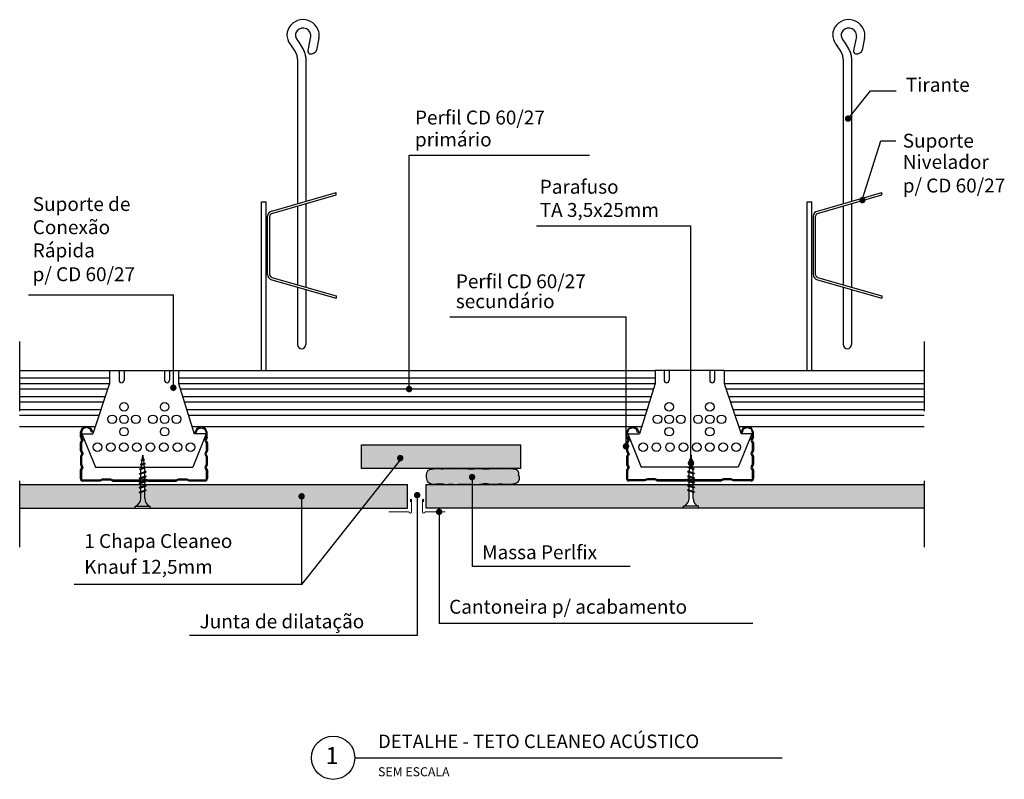
# Model space of a CAD drawing. Units: millimetres. Extents: x 735.03 to 736.45, y 598.35 to 599.44.
import ezdxf

# ---------------------------------------------------------------- set-up
doc = ezdxf.new("R2010")
doc.units = ezdxf.units.MM
doc.linetypes.add('STRICHPUNKT', pattern=[1, 0.5, -0.25, 0, -0.25])
for name, color, linetype in [('Hachura', 151, 'Continuous'), ('KNF- 01', 1, 'Continuous'), ('KNF- Chapa', 4, 'Continuous'), ('KNF- Texto', 7, 'Continuous')]:
    doc.layers.add(name, color=color, linetype=linetype)
doc.styles.add('SIMPLEX', font='ROMAND', dxfattribs={"height": 7})

msp = doc.modelspace()

# ---------------------------------------------------------------- hatches: boundary and pattern name
for points in [[(735.1199, 598.8503), (735.1217, 598.8553), (735.1272, 598.8571), (735.1325, 598.8553), (735.1341, 598.8505), (735.1363, 598.8505), (735.1334, 598.8562), (735.1272, 598.8588), (735.121, 598.8562), (735.1183, 598.8505), (735.1183, 598.8437), (735.1201, 598.8391), (735.1182, 598.8349), (735.1182, 598.824), (735.1203, 598.8196), (735.1183, 598.8155), (735.1183, 598.8043), (735.1201, 598.7999), (735.1182, 598.7956), (735.1182, 598.7844, 0.450555), (735.1217, 598.7803), (735.147, 598.7804), (735.1502, 598.7819), (735.1615, 598.7819), (735.1649, 598.7801), (735.2058, 598.7801), (735.2111, 598.7817), (735.2154, 598.7801), (735.2561, 598.7801), (735.2595, 598.7819), (735.2707, 598.7819), (735.2747, 598.7803), (735.2973, 598.7803, 0.386758), (735.3009, 598.7838), (735.3009, 598.7954), (735.2989, 598.7996), (735.3007, 598.8041), (735.3007, 598.8152), (735.2987, 598.8193), (735.3009, 598.8238), (735.3009, 598.8346), (735.2989, 598.8389), (735.3007, 598.8435), (735.3007, 598.8502), (735.298, 598.8559), (735.2918, 598.8586), (735.2856, 598.8559), (735.2828, 598.8502), (735.2849, 598.8502), (735.2865, 598.855), (735.2918, 598.8568), (735.2973, 598.855), (735.2991, 598.8501), (735.2989, 598.8435), (735.2971, 598.8389), (735.2991, 598.8346), (735.2991, 598.8238), (735.297, 598.8193), (735.2989, 598.8152), (735.2989, 598.8041), (735.2971, 598.7996), (735.2991, 598.7954), (735.2991, 598.782), (735.2747, 598.782), (735.2707, 598.7836), (735.2595, 598.7836), (735.2561, 598.7819), (735.2154, 598.7819), (735.2111, 598.7835), (735.2058, 598.7819), (735.1649, 598.7819), (735.1615, 598.7836), (735.1502, 598.7836), (735.147, 598.7822), (735.1199, 598.7818), (735.1199, 598.7956), (735.1219, 598.7999), (735.1201, 598.8043), (735.1201, 598.8155), (735.1221, 598.8196), (735.1199, 598.824), (735.1199, 598.8349), (735.1219, 598.8391), (735.1201, 598.8437)], [(736.0841, 598.8503), (736.0823, 598.8553), (736.0768, 598.8571), (736.0715, 598.8553), (736.0699, 598.8505), (736.0677, 598.8505), (736.0706, 598.8562), (736.0768, 598.8588), (736.083, 598.8562), (736.0857, 598.8505), (736.0857, 598.8437), (736.0839, 598.8391), (736.0859, 598.8349), (736.0859, 598.824), (736.0837, 598.8196), (736.0857, 598.8155), (736.0857, 598.8043), (736.0839, 598.7999), (736.0859, 598.7956), (736.0859, 598.7844, -0.450555), (736.0823, 598.7803), (736.057, 598.7804), (736.0539, 598.7819), (736.0425, 598.7819), (736.0391, 598.7801), (735.9982, 598.7801), (735.9929, 598.7817), (735.9886, 598.7801), (735.9479, 598.7801), (735.9446, 598.7819), (735.9334, 598.7819), (735.9293, 598.7803), (735.9067, 598.7803, -0.386758), (735.9031, 598.7838), (735.9031, 598.7954), (735.9051, 598.7996), (735.9033, 598.8041), (735.9033, 598.8152), (735.9053, 598.8193), (735.9031, 598.8238), (735.9031, 598.8346), (735.9051, 598.8389), (735.9033, 598.8435), (735.9033, 598.8502), (735.906, 598.8559), (735.9122, 598.8586), (735.9184, 598.8559), (735.9213, 598.8502), (735.9191, 598.8502), (735.9175, 598.855), (735.9122, 598.8568), (735.9067, 598.855), (735.9049, 598.8501), (735.9051, 598.8435), (735.9069, 598.8389), (735.9049, 598.8346), (735.9049, 598.8238), (735.907, 598.8193), (735.9051, 598.8152), (735.9051, 598.8041), (735.9069, 598.7996), (735.9049, 598.7954), (735.9049, 598.782), (735.9293, 598.782), (735.9334, 598.7836), (735.9446, 598.7836), (735.9479, 598.7819), (735.9886, 598.7819), (735.9929, 598.7835), (735.9982, 598.7819), (736.0391, 598.7819), (736.0425, 598.7836), (736.0539, 598.7836), (736.057, 598.7822), (736.0841, 598.7818), (736.0841, 598.7956), (736.0821, 598.7999), (736.0839, 598.8043), (736.0839, 598.8155), (736.082, 598.8196), (736.0841, 598.824), (736.0841, 598.8349), (736.0821, 598.8391), (736.0839, 598.8437)]]:
    msp.add_hatch(color=256).paths.add_polyline_path(points)
at = {"layer": 'Hachura'}
h = msp.add_hatch(color=256, dxfattribs=at)
h.paths.add_polyline_path([(735.205, 598.7558, -0.313165), (735.197, 598.7439), (735.2187, 598.7439, -0.304192), (735.2108, 598.7554, 0.304192), (735.2187, 598.7439), (735.2187, 598.7413), (735.4366, 598.7413), (735.4366, 598.756, -0.457407), (735.434, 598.7583, -1), (735.4386, 598.7583, -0.3723), (735.4366, 598.756), (735.4366, 598.7413), (735.5235, 598.7413), (735.5503, 598.7752), (735.2108, 598.7752), (735.2108, 598.7738), (735.2122, 598.7743), (735.213, 598.7735), (735.2122, 598.773), (735.2108, 598.7726), (735.2108, 598.7672), (735.205, 598.7653), (735.205, 598.7706), (735.2036, 598.7702), (735.2028, 598.771), (735.2036, 598.7714), (735.205, 598.7719), (735.205, 598.7752), (735.031, 598.7752), (735.031, 598.7413), (735.197, 598.7413), (735.197, 598.7439, 0.304194), (735.205, 598.7554)])
h.paths.add_polyline_path([(735.2028, 598.7643), (735.2036, 598.7635), (735.2122, 598.7664), (735.213, 598.7669), (735.2028, 598.7643)], flags=16)
h.paths.add_polyline_path([(735.5887, 598.7752), (735.5503, 598.7752), (735.5235, 598.7413), (735.5887, 598.7413)])
h.paths.add_polyline_path([(735.6813, 598.7752), (735.6154, 598.7752), (735.6154, 598.7413), (735.6813, 598.7413)])
h.paths.add_polyline_path([(735.9933, 598.7659), (735.9918, 598.7664), (735.991, 598.7669), (735.9918, 598.7677), (735.9933, 598.7672), (735.9933, 598.7726), (735.9918, 598.773), (735.991, 598.7735), (735.9918, 598.7743), (735.9933, 598.7738), (735.9933, 598.7752), (735.6813, 598.7752), (735.6813, 598.7413), (735.9853, 598.7413), (735.9853, 598.7439, 0.304191), (735.9933, 598.7554)])
h.paths.add_polyline_path([(736.331, 598.7752), (735.999, 598.7752), (735.999, 598.7719), (736.0004, 598.7714), (736.0012, 598.771), (736.0004, 598.7702), (735.999, 598.7706), (735.999, 598.7653), (736.0004, 598.7648), (736.0012, 598.7643), (736.0012, 598.7643), (736.0004, 598.7635), (735.999, 598.764), (735.999, 598.7554, 0.304194), (736.007, 598.7439), (736.007, 598.7413), (736.331, 598.7413)])
at = {"layer": 'KNF- 01'}
msp.add_hatch(color=253, dxfattribs=at).paths.add_polyline_path([(735.6834, 598.7755, 0.07032), (735.7001, 598.7772, 0.13216), (735.722, 598.7768, 0.151799), (735.7452, 598.7778, 0.520567), (735.7479, 598.7885, 0.520567), (735.7424, 598.7972, 0.065525), (735.7193, 598.7973, 0.082609), (735.7013, 598.7968, 0.067375), (735.6784, 598.797, 0.072028), (735.6539, 598.7972, 0.075861), (735.6397, 598.7972, 0.120649), (735.6176, 598.7953, 0.278291), (735.6173, 598.7795, 0.300747), (735.63, 598.7764, -0.063366), (735.643, 598.7755, -0.085861), (735.6581, 598.7754, -0.025747)])
at = {"layer": 'KNF- Chapa'}
msp.add_hatch(color=151, dxfattribs=at).paths.add_polyline_path([(735.7516, 598.7982), (735.7516, 598.8321), (735.5225, 598.8321), (735.5225, 598.7982)])

# ---------------------------------------------------------------- linework, layer by layer
for p, q in [((735.4493, 599.4193), (735.4453, 599.3991)), ((735.4612, 599.4172), (735.4577, 599.3995)), ((736.2338, 599.4193), (736.2298, 599.3991)), ((736.2456, 599.4172), (736.2421, 599.3995)), ((735.4303, 599.387), (735.4303, 599.1788)), ((735.4424, 599.3891), (735.4423, 599.1822)), ((736.2148, 599.387), (736.2148, 599.1788)), ((736.2268, 599.3891), (736.2268, 599.1822)), ((736.2218, 599.3012), (736.2541, 599.3411)), ((736.2541, 599.3411), (736.291, 599.3411)), ((736.2419, 599.1844), (736.2691, 599.2693)), ((736.2691, 599.2693), (736.2906, 599.2693)), ((735.5908, 599.2488), (735.8501, 599.2488)), ((735.5908, 598.9125), (735.5908, 599.2488)), ((735.3933, 599.1683), (735.4858, 599.1949)), ((735.3935, 599.1649), (735.4858, 599.1915)), ((735.4858, 599.1915), (735.4858, 599.1949)), ((736.1778, 599.1683), (736.2703, 599.1949)), ((736.1779, 599.1649), (736.2703, 599.1915)), ((736.2703, 599.1915), (736.2703, 599.1949)), ((735.3787, 598.9393), (735.3787, 599.1816)), ((735.3787, 599.1816), (735.3854, 599.1816)), ((735.3854, 598.9393), (735.3854, 599.1816)), ((735.4303, 599.1754), (735.4303, 599.0625)), ((735.4423, 599.1788), (735.4423, 599.059)), ((736.1632, 598.9393), (736.1632, 599.1816)), ((736.1632, 599.1816), (736.1698, 599.1816)), ((736.1698, 598.9393), (736.1698, 599.1816)), ((736.2148, 599.1754), (736.2148, 599.0625)), ((736.2268, 599.1788), (736.2268, 599.059)), ((735.3874, 599.0763), (735.3874, 599.1609)), ((735.3906, 599.0768), (735.3906, 599.1612)), ((735.3925, 599.168), (735.3925, 599.1681)), ((736.1719, 599.0763), (736.1719, 599.1609)), ((736.175, 599.0768), (736.175, 599.1612)), ((736.1769, 599.168), (736.177, 599.1681)), ((735.7741, 599.1474), (735.996, 599.1474)), ((735.996, 598.8061), (735.996, 599.1474)), ((735.3935, 599.0731), (735.4858, 599.0465)), ((736.1779, 599.0731), (736.2703, 599.0465)), ((735.3925, 599.07), (735.3925, 599.07)), ((735.3933, 599.0697), (735.4858, 599.0431)), ((735.4303, 599.0591), (735.4303, 598.9763)), ((736.1769, 599.07), (736.177, 599.07)), ((736.1778, 599.0697), (736.2703, 599.0431)), ((736.2148, 599.0591), (736.2148, 598.9763)), ((735.0438, 599.0479), (735.2519, 599.0479)), ((735.2519, 598.9144), (735.2519, 599.0479)), ((735.4423, 599.0556), (735.4423, 598.9764)), ((735.4858, 599.0465), (735.4858, 599.0431)), ((736.2268, 599.0556), (736.2268, 598.9764)), ((736.2703, 599.0465), (736.2703, 599.0431)), ((735.6495, 599.0163), (735.9026, 599.0163)), ((735.9026, 598.8302), (735.9026, 599.0163)), ((735.031, 598.9393), (735.9446, 598.9393)), ((735.1601, 598.9393), (735.1601, 598.9207)), ((735.1601, 598.9393), (735.2595, 598.9393)), ((735.174, 598.9393), (735.174, 598.9251)), ((735.174, 598.9391), (735.181, 598.9392)), ((735.181, 598.9393), (735.181, 598.9251)), ((735.2394, 598.9393), (735.2394, 598.9251)), ((735.2394, 598.9392), (735.2464, 598.9393)), ((735.2464, 598.9393), (735.2464, 598.9251)), ((735.2595, 598.9393), (735.2595, 598.9237)), ((735.2595, 598.9393), (735.2595, 598.9207)), ((735.9446, 598.9393), (735.9446, 598.9237)), ((736.0439, 598.9393), (735.9446, 598.9393)), ((735.9446, 598.9393), (735.9446, 598.9207)), ((735.9576, 598.9393), (735.9576, 598.9251)), ((735.9646, 598.9392), (735.9576, 598.9393)), ((735.9646, 598.9393), (735.9646, 598.9251)), ((736.023, 598.9393), (736.023, 598.9251)), ((736.03, 598.9391), (736.023, 598.9392)), ((736.03, 598.9393), (736.03, 598.9251)), ((736.0439, 598.9393), (736.0439, 598.9207)), ((736.0439, 598.9393), (736.331, 598.9393)), ((735.031, 598.9284), (735.1601, 598.9284)), ((735.031, 598.9207), (735.1601, 598.9207)), ((735.1601, 598.9207), (735.1361, 598.8482)), ((735.2595, 598.9284), (735.9446, 598.9284)), ((735.2595, 598.9207), (735.9446, 598.9207)), ((735.2595, 598.9207), (735.282, 598.8482)), ((735.9446, 598.9207), (735.922, 598.8482)), ((736.0439, 598.9207), (736.331, 598.9207)), ((736.0439, 598.9207), (736.0679, 598.8482)), ((735.031, 598.9126), (735.1574, 598.9126)), ((735.031, 598.902), (735.1539, 598.902)), ((735.262, 598.9126), (735.942, 598.9126)), ((735.2653, 598.902), (735.9388, 598.902)), ((736.0466, 598.9126), (736.331, 598.9126)), ((736.0501, 598.902), (736.331, 598.902)), ((735.031, 598.8939), (735.1512, 598.8939)), ((735.2678, 598.8939), (735.9362, 598.8939)), ((736.0528, 598.8939), (736.331, 598.8939)), ((735.031, 598.8833), (735.1477, 598.8833)), ((735.031, 598.8751), (735.145, 598.8751)), ((735.2711, 598.8833), (735.9329, 598.8833)), ((735.2736, 598.8751), (735.9304, 598.8751)), ((736.0563, 598.8833), (736.331, 598.8833)), ((736.059, 598.8751), (736.331, 598.8751)), ((735.031, 598.8588), (735.1396, 598.8588)), ((735.121, 598.8562), (735.1272, 598.8588)), ((735.1272, 598.8588), (735.1334, 598.8562)), ((735.2787, 598.8588), (735.9253, 598.8588)), ((735.2918, 598.8586), (735.2856, 598.8559)), ((735.298, 598.8559), (735.2918, 598.8586)), ((735.906, 598.8559), (735.9122, 598.8586)), ((735.9122, 598.8586), (735.9184, 598.8559)), ((736.0644, 598.8588), (736.331, 598.8588)), ((736.0768, 598.8588), (736.0706, 598.8562)), ((736.083, 598.8562), (736.0768, 598.8588)), ((735.1183, 598.8505), (735.121, 598.8562)), ((735.1183, 598.8437), (735.1183, 598.8505)), ((735.1217, 598.8553), (735.1199, 598.8503)), ((735.1199, 598.8503), (735.1201, 598.8437)), ((735.1206, 598.8482), (735.1361, 598.8482)), ((735.1206, 598.8482), (735.14, 598.8001)), ((735.1272, 598.8571), (735.1217, 598.8553)), ((735.1325, 598.8553), (735.1272, 598.8571)), ((735.1341, 598.8505), (735.1325, 598.8553)), ((735.1334, 598.8562), (735.1363, 598.8505)), ((735.1363, 598.8505), (735.1341, 598.8505)), ((735.299, 598.8482), (735.2797, 598.8001)), ((735.299, 598.8482), (735.282, 598.8482)), ((735.2856, 598.8559), (735.2828, 598.8502)), ((735.2828, 598.8502), (735.2849, 598.8502)), ((735.2849, 598.8502), (735.2865, 598.855)), ((735.2865, 598.855), (735.2918, 598.8568)), ((735.2918, 598.8568), (735.2973, 598.855)), ((735.2973, 598.855), (735.2991, 598.8501)), ((735.3007, 598.8502), (735.298, 598.8559)), ((735.2991, 598.8501), (735.2989, 598.8435)), ((735.3007, 598.8435), (735.3007, 598.8502)), ((735.9033, 598.8502), (735.906, 598.8559)), ((735.9033, 598.8435), (735.9033, 598.8502)), ((735.9067, 598.855), (735.9049, 598.8501)), ((735.9049, 598.8501), (735.9051, 598.8435)), ((735.905, 598.8482), (735.922, 598.8482)), ((735.905, 598.8482), (735.9244, 598.8001)), ((735.9122, 598.8568), (735.9067, 598.855)), ((735.9175, 598.855), (735.9122, 598.8568)), ((735.9191, 598.8502), (735.9175, 598.855)), ((735.9184, 598.8559), (735.9213, 598.8502)), ((735.9213, 598.8502), (735.9191, 598.8502)), ((736.0834, 598.8482), (736.064, 598.8001)), ((736.0706, 598.8562), (736.0677, 598.8505)), ((736.0677, 598.8505), (736.0699, 598.8505)), ((736.0834, 598.8482), (736.0679, 598.8482)), ((736.0699, 598.8505), (736.0715, 598.8553)), ((736.0715, 598.8553), (736.0768, 598.8571)), ((736.0768, 598.8571), (736.0823, 598.8553)), ((736.0823, 598.8553), (736.0841, 598.8503)), ((736.0857, 598.8505), (736.083, 598.8562)), ((736.0841, 598.8503), (736.0839, 598.8437)), ((736.0857, 598.8437), (736.0857, 598.8505)), ((735.1201, 598.8391), (735.1182, 598.8349)), ((735.1182, 598.8349), (735.1182, 598.824)), ((735.1183, 598.8437), (735.1201, 598.8391)), ((735.1219, 598.8391), (735.1199, 598.8349)), ((735.1199, 598.8349), (735.1199, 598.824)), ((735.1201, 598.8437), (735.1219, 598.8391)), ((735.2989, 598.8435), (735.2971, 598.8389)), ((735.2971, 598.8389), (735.2991, 598.8346)), ((735.3007, 598.8435), (735.2989, 598.8389)), ((735.2989, 598.8389), (735.3009, 598.8346)), ((735.2991, 598.8346), (735.2991, 598.8238)), ((735.3009, 598.8346), (735.3009, 598.8238)), ((735.5225, 598.8321), (735.7516, 598.8321)), ((735.5225, 598.7982), (735.5225, 598.8321)), ((735.7516, 598.7982), (735.7516, 598.8321)), ((735.9051, 598.8389), (735.9031, 598.8346)), ((735.9031, 598.8346), (735.9031, 598.8238)), ((735.9033, 598.8435), (735.9051, 598.8389)), ((735.9069, 598.8389), (735.9049, 598.8346)), ((735.9049, 598.8346), (735.9049, 598.8238)), ((735.9051, 598.8435), (735.9069, 598.8389)), ((736.0839, 598.8437), (736.0821, 598.8391)), ((736.0821, 598.8391), (736.0841, 598.8349)), ((736.0857, 598.8437), (736.0839, 598.8391)), ((736.0839, 598.8391), (736.0859, 598.8349)), ((736.0841, 598.8349), (736.0841, 598.824)), ((736.0859, 598.8349), (736.0859, 598.824)), ((735.1182, 598.824), (735.1203, 598.8196)), ((735.1203, 598.8196), (735.1183, 598.8155)), ((735.1199, 598.824), (735.1221, 598.8196)), ((735.1221, 598.8196), (735.1201, 598.8155)), ((735.2071, 598.8109), (735.2079, 598.8175)), ((735.2079, 598.8175), (735.2086, 598.8114)), ((735.2991, 598.8238), (735.297, 598.8193)), ((735.297, 598.8193), (735.2989, 598.8152)), ((735.3009, 598.8238), (735.2987, 598.8193)), ((735.2987, 598.8193), (735.3007, 598.8152)), ((735.9031, 598.8238), (735.9053, 598.8193)), ((735.9053, 598.8193), (735.9033, 598.8152)), ((735.9049, 598.8238), (735.907, 598.8193)), ((735.907, 598.8193), (735.9051, 598.8152)), ((735.9961, 598.8175), (735.9954, 598.8114)), ((735.997, 598.8109), (735.9961, 598.8175)), ((736.0841, 598.824), (736.082, 598.8196)), ((736.082, 598.8196), (736.0839, 598.8155)), ((736.0859, 598.824), (736.0837, 598.8196)), ((736.0837, 598.8196), (736.0857, 598.8155)), ((735.1183, 598.8155), (735.1183, 598.8043)), ((735.1183, 598.8043), (735.1201, 598.7999)), ((735.1201, 598.8155), (735.1201, 598.8043)), ((735.1201, 598.8043), (735.1219, 598.7999)), ((735.2045, 598.8038), (735.2112, 598.8052)), ((735.2045, 598.8038), (735.2053, 598.8043)), ((735.2045, 598.8038), (735.2053, 598.803)), ((735.2053, 598.8043), (735.2104, 598.806)), ((735.2053, 598.803), (735.2104, 598.8047)), ((735.2055, 598.7983), (735.2061, 598.8033)), ((735.2057, 598.8103), (735.2103, 598.8109)), ((735.2057, 598.8103), (735.2065, 598.8107)), ((735.2057, 598.8103), (735.2065, 598.8095)), ((735.2063, 598.8046), (735.2069, 598.8096)), ((735.2065, 598.8107), (735.2095, 598.8117)), ((735.2065, 598.8095), (735.2095, 598.8105)), ((735.2088, 598.8102), (735.2094, 598.8056)), ((735.2103, 598.8109), (735.2095, 598.8117)), ((735.2103, 598.8109), (735.2095, 598.8105)), ((735.2095, 598.8044), (735.2101, 598.7999)), ((735.2112, 598.8052), (735.2104, 598.806)), ((735.2112, 598.8052), (735.2104, 598.8047)), ((735.2989, 598.8041), (735.2971, 598.7996)), ((735.2989, 598.8152), (735.2989, 598.8041)), ((735.3007, 598.8041), (735.2989, 598.7996)), ((735.3007, 598.8152), (735.3007, 598.8041)), ((735.4366, 598.6317), (735.5804, 598.8132)), ((735.9033, 598.8152), (735.9033, 598.8041)), ((735.9033, 598.8041), (735.9051, 598.7996)), ((735.9051, 598.8152), (735.9051, 598.8041)), ((735.9051, 598.8041), (735.9069, 598.7996)), ((735.9929, 598.8052), (735.9937, 598.806)), ((735.9995, 598.8038), (735.9929, 598.8052)), ((735.9929, 598.8052), (735.9937, 598.8047)), ((735.9937, 598.8109), (735.9945, 598.8117)), ((735.9983, 598.8103), (735.9937, 598.8109)), ((735.9937, 598.8109), (735.9945, 598.8105)), ((735.9987, 598.8043), (735.9937, 598.806)), ((735.9987, 598.803), (735.9937, 598.8047)), ((735.9945, 598.8044), (735.9939, 598.7999)), ((735.9975, 598.8107), (735.9945, 598.8117)), ((735.9975, 598.8095), (735.9945, 598.8105)), ((735.9952, 598.8102), (735.9947, 598.8056)), ((735.9977, 598.8046), (735.9971, 598.8096)), ((735.9983, 598.8103), (735.9975, 598.8107)), ((735.9983, 598.8103), (735.9975, 598.8095)), ((735.9985, 598.7983), (735.9979, 598.8033)), ((735.9995, 598.8038), (735.9987, 598.8043)), ((735.9995, 598.8038), (735.9987, 598.803)), ((736.0839, 598.8043), (736.0821, 598.7999)), ((736.0839, 598.8155), (736.0839, 598.8043)), ((736.0857, 598.8043), (736.0839, 598.7999)), ((736.0857, 598.8155), (736.0857, 598.8043)), ((735.1201, 598.7999), (735.1182, 598.7956)), ((735.1182, 598.7956), (735.1182, 598.7844)), ((735.1219, 598.7999), (735.1199, 598.7956)), ((735.1199, 598.7956), (735.1199, 598.7818)), ((735.14, 598.8001), (735.2797, 598.8001)), ((735.2028, 598.7909), (735.213, 598.7934)), ((735.2028, 598.7909), (735.2036, 598.7913)), ((735.2028, 598.7909), (735.2036, 598.7901)), ((735.2033, 598.7974), (735.2121, 598.7995)), ((735.2033, 598.7974), (735.2041, 598.7979)), ((735.2033, 598.7974), (735.2041, 598.7966)), ((735.2036, 598.7913), (735.2122, 598.7942)), ((735.2036, 598.7901), (735.2122, 598.793)), ((735.2041, 598.7979), (735.2113, 598.8003)), ((735.2041, 598.7966), (735.2113, 598.799)), ((735.205, 598.7945), (735.2053, 598.797)), ((735.205, 598.7918), (735.205, 598.7945)), ((735.205, 598.7852), (735.205, 598.7905)), ((735.2102, 598.7987), (735.2108, 598.7945)), ((735.2108, 598.7938), (735.2108, 598.7945)), ((735.2108, 598.7871), (735.2108, 598.7925)), ((735.2121, 598.7995), (735.2113, 598.8003)), ((735.2121, 598.7995), (735.2113, 598.799)), ((735.213, 598.7934), (735.2122, 598.7942)), ((735.213, 598.7934), (735.2122, 598.793)), ((735.2971, 598.7996), (735.2991, 598.7954)), ((735.2989, 598.7996), (735.3009, 598.7954)), ((735.2991, 598.7954), (735.2991, 598.782)), ((735.3009, 598.7954), (735.3009, 598.7838)), ((735.7516, 598.7982), (735.5225, 598.7982)), ((735.9051, 598.7996), (735.9031, 598.7954)), ((735.9031, 598.7954), (735.9031, 598.7838)), ((735.9069, 598.7996), (735.9049, 598.7954)), ((735.9049, 598.7954), (735.9049, 598.782)), ((736.064, 598.8001), (735.9244, 598.8001)), ((735.991, 598.7934), (735.9918, 598.7942)), ((735.991, 598.7934), (735.9918, 598.793)), ((736.0012, 598.7909), (735.991, 598.7934)), ((736.0004, 598.7913), (735.9918, 598.7942)), ((736.0004, 598.7901), (735.9918, 598.793)), ((735.9919, 598.7995), (735.9927, 598.8003)), ((736.0007, 598.7974), (735.9919, 598.7995)), ((735.9919, 598.7995), (735.9927, 598.799)), ((735.9999, 598.7979), (735.9927, 598.8003)), ((735.9999, 598.7966), (735.9927, 598.799)), ((735.9938, 598.7987), (735.9933, 598.7945)), ((735.9933, 598.7938), (735.9933, 598.7945)), ((735.9933, 598.7871), (735.9933, 598.7925)), ((735.999, 598.7945), (735.9987, 598.797)), ((735.999, 598.7918), (735.999, 598.7945)), ((735.999, 598.7852), (735.999, 598.7905)), ((736.0007, 598.7974), (735.9999, 598.7979)), ((736.0007, 598.7974), (735.9999, 598.7966)), ((736.0012, 598.7909), (736.0004, 598.7913)), ((736.0012, 598.7909), (736.0004, 598.7901)), ((736.0821, 598.7999), (736.0841, 598.7956)), ((736.0839, 598.7999), (736.0859, 598.7956)), ((736.0841, 598.7956), (736.0841, 598.7818)), ((736.0859, 598.7956), (736.0859, 598.7844)), ((735.031, 598.7752), (735.5887, 598.7752)), ((735.1199, 598.7818), (735.147, 598.7822)), ((735.1217, 598.7803), (735.147, 598.7804)), ((735.147, 598.7822), (735.1502, 598.7836)), ((735.147, 598.7804), (735.1502, 598.7819)), ((735.1502, 598.7836), (735.1615, 598.7836)), ((735.1502, 598.7819), (735.1615, 598.7819)), ((735.1615, 598.7836), (735.1649, 598.7819)), ((735.1615, 598.7819), (735.1649, 598.7801)), ((735.1649, 598.7819), (735.2058, 598.7819)), ((735.1649, 598.7801), (735.2058, 598.7801)), ((735.2028, 598.7842), (735.213, 598.7868)), ((735.2028, 598.7842), (735.2036, 598.7847)), ((735.2028, 598.7842), (735.2036, 598.7834)), ((735.2028, 598.7776), (735.213, 598.7802)), ((735.2028, 598.7776), (735.2036, 598.7781)), ((735.2028, 598.7776), (735.2036, 598.7768)), ((735.2036, 598.7847), (735.2122, 598.7876)), ((735.2036, 598.7834), (735.2122, 598.7863)), ((735.2036, 598.7781), (735.2122, 598.781)), ((735.2036, 598.7768), (735.2122, 598.7797)), ((735.2036, 598.7714), (735.2122, 598.7743)), ((735.205, 598.7785), (735.205, 598.7839)), ((735.205, 598.7719), (735.205, 598.7772)), ((735.2058, 598.7819), (735.2111, 598.7835)), ((735.2058, 598.7801), (735.2111, 598.7817)), ((735.2108, 598.7805), (735.2108, 598.7858)), ((735.2108, 598.7738), (735.2108, 598.7792)), ((735.2111, 598.7835), (735.2154, 598.7819)), ((735.2111, 598.7817), (735.2154, 598.7801)), ((735.213, 598.7868), (735.2122, 598.7876)), ((735.213, 598.7868), (735.2122, 598.7863)), ((735.213, 598.7802), (735.2122, 598.781)), ((735.213, 598.7802), (735.2122, 598.7797)), ((735.213, 598.7735), (735.2122, 598.7743)), ((735.2154, 598.7819), (735.2561, 598.7819)), ((735.2154, 598.7801), (735.2561, 598.7801)), ((735.2561, 598.7819), (735.2595, 598.7836)), ((735.2561, 598.7801), (735.2595, 598.7819)), ((735.2595, 598.7836), (735.2707, 598.7836)), ((735.2595, 598.7819), (735.2707, 598.7819)), ((735.2707, 598.7836), (735.2747, 598.782)), ((735.2707, 598.7819), (735.2747, 598.7803)), ((735.2747, 598.782), (735.2991, 598.782)), ((735.2747, 598.7803), (735.2975, 598.7803)), ((735.5887, 598.7413), (735.5887, 598.7752)), ((735.5887, 598.7413), (735.5887, 598.7752)), ((735.6154, 598.7752), (736.331, 598.7752)), ((735.6154, 598.7413), (735.6154, 598.7752)), ((735.6154, 598.7413), (735.6154, 598.7752)), ((735.6813, 598.7859), (735.6813, 598.6575)), ((735.9293, 598.782), (735.9049, 598.782)), ((735.9293, 598.7803), (735.9065, 598.7803)), ((735.9334, 598.7836), (735.9293, 598.782)), ((735.9334, 598.7819), (735.9293, 598.7803)), ((735.9446, 598.7836), (735.9334, 598.7836)), ((735.9446, 598.7819), (735.9334, 598.7819)), ((735.9479, 598.7819), (735.9446, 598.7836)), ((735.9479, 598.7801), (735.9446, 598.7819)), ((735.9886, 598.7819), (735.9479, 598.7819)), ((735.9886, 598.7801), (735.9479, 598.7801)), ((735.9929, 598.7835), (735.9886, 598.7819)), ((735.9929, 598.7817), (735.9886, 598.7801)), ((735.991, 598.7868), (735.9918, 598.7876)), ((735.991, 598.7868), (735.9918, 598.7863)), ((736.0012, 598.7842), (735.991, 598.7868)), ((735.991, 598.7802), (735.9918, 598.781)), ((735.991, 598.7802), (735.9918, 598.7797)), ((736.0012, 598.7776), (735.991, 598.7802)), ((735.991, 598.7735), (735.9918, 598.7743)), ((736.0004, 598.7847), (735.9918, 598.7876)), ((736.0004, 598.7834), (735.9918, 598.7863)), ((736.0004, 598.7781), (735.9918, 598.781)), ((736.0004, 598.7768), (735.9918, 598.7797)), ((736.0004, 598.7714), (735.9918, 598.7743)), ((735.9982, 598.7819), (735.9929, 598.7835)), ((735.9982, 598.7801), (735.9929, 598.7817)), ((735.9933, 598.7805), (735.9933, 598.7858)), ((735.9933, 598.7738), (735.9933, 598.7792)), ((736.0391, 598.7819), (735.9982, 598.7819)), ((736.0391, 598.7801), (735.9982, 598.7801)), ((735.999, 598.7785), (735.999, 598.7839)), ((735.999, 598.7719), (735.999, 598.7772)), ((736.0012, 598.7842), (736.0004, 598.7847)), ((736.0012, 598.7842), (736.0004, 598.7834)), ((736.0012, 598.7776), (736.0004, 598.7781)), ((736.0012, 598.7776), (736.0004, 598.7768)), ((736.0425, 598.7836), (736.0391, 598.7819)), ((736.0425, 598.7819), (736.0391, 598.7801)), ((736.0539, 598.7836), (736.0425, 598.7836)), ((736.0539, 598.7819), (736.0425, 598.7819)), ((736.057, 598.7822), (736.0539, 598.7836)), ((736.057, 598.7804), (736.0539, 598.7819)), ((736.0841, 598.7818), (736.057, 598.7822)), ((736.0823, 598.7803), (736.057, 598.7804)), ((735.2028, 598.771), (735.213, 598.7735)), ((735.2028, 598.771), (735.2036, 598.7714)), ((735.2028, 598.771), (735.2036, 598.7702)), ((735.2028, 598.7643), (735.213, 598.7669)), ((735.2028, 598.7643), (735.2036, 598.7648)), ((735.2028, 598.7643), (735.2036, 598.7635)), ((735.2036, 598.7702), (735.2122, 598.773)), ((735.2036, 598.7648), (735.2122, 598.7677)), ((735.2036, 598.7635), (735.2122, 598.7664)), ((735.205, 598.7652), (735.205, 598.7706)), ((735.205, 598.7554), (735.205, 598.764)), ((735.2108, 598.7672), (735.2108, 598.7725)), ((735.2108, 598.7554), (735.2108, 598.7659)), ((735.213, 598.7735), (735.2122, 598.773)), ((735.213, 598.7669), (735.2122, 598.7677)), ((735.213, 598.7669), (735.2122, 598.7664)), ((735.6024, 598.76), (735.6024, 598.5581)), ((735.991, 598.7735), (735.9918, 598.773)), ((736.0012, 598.771), (735.991, 598.7735)), ((735.991, 598.7669), (735.9918, 598.7677)), ((735.991, 598.7669), (735.9918, 598.7664)), ((736.0012, 598.7643), (735.991, 598.7669)), ((736.0004, 598.7702), (735.9918, 598.773)), ((736.0004, 598.7648), (735.9918, 598.7677)), ((736.0004, 598.7635), (735.9918, 598.7664)), ((735.9933, 598.7672), (735.9933, 598.7725)), ((735.9933, 598.7554), (735.9933, 598.7659)), ((735.999, 598.7652), (735.999, 598.7706)), ((735.999, 598.7554), (735.999, 598.764)), ((736.0012, 598.771), (736.0004, 598.7714)), ((736.0012, 598.771), (736.0004, 598.7702)), ((736.0012, 598.7643), (736.0004, 598.7648)), ((736.0012, 598.7643), (736.0004, 598.7635)), ((735.4366, 598.6317), (735.4366, 598.7575)), ((735.031, 598.7413), (735.5887, 598.7413)), ((735.197, 598.7439), (735.2187, 598.7439)), ((735.197, 598.7413), (735.197, 598.7439)), ((735.197, 598.7413), (735.2187, 598.7413)), ((735.2187, 598.7413), (735.2187, 598.7439)), ((736.331, 598.7413), (735.6154, 598.7413)), ((735.6339, 598.7359), (735.6339, 598.5754)), ((736.007, 598.7439), (735.9853, 598.7439)), ((735.9853, 598.7413), (735.9853, 598.7439)), ((736.007, 598.7413), (735.9853, 598.7413)), ((736.007, 598.7413), (736.007, 598.7439)), ((735.9084, 598.6575), (735.6813, 598.6575)), ((735.4366, 598.6317), (735.1093, 598.6317)), ((736.0847, 598.5754), (735.6339, 598.5754)), ((735.6024, 598.5581), (735.2751, 598.5581)), ((735.5126, 598.3824), (736.1271, 598.3824))]:
    msp.add_line(p, q)
at = {"linetype": 'STRICHPUNKT', "ltscale": 0.07}
for p, q in [((735.031, 598.9807), (735.031, 598.685)), ((736.331, 598.9807), (736.331, 598.685))]:
    msp.add_line(p, q, dxfattribs=at)
for points, const_width in [([(736.2195, 599.3013, 1), (736.2241, 599.3013, 1)], 0.00457), ([(736.2401, 599.1841, 1), (736.2447, 599.1841, 1)], 0.00457), ([(735.2496, 598.9144, 1), (735.2542, 598.9144, 1)], 0.00462), ([(735.5885, 598.9125, 1), (735.5931, 598.9125, 1)], 0.00462), ([(735.9002, 598.8302, 1), (735.9049, 598.8302, 1)], 0.00462), ([(735.5758, 598.8132, 1), (735.5804, 598.8132, 1)], 0.00462), ([(735.9937, 598.8061, 1), (735.9983, 598.8061, 1)], 0.00462), ([(735.679, 598.7859, 1), (735.6836, 598.7859, 1)], 0.00462), ([(735.434, 598.7583, 1), (735.4386, 598.7583, 1)], 0.00462), ([(735.6001, 598.76, 1), (735.6047, 598.76, 1)], 0.00462), ([(735.6316, 598.7359, 1), (735.6362, 598.7359, 1)], 0.00462)]:
    msp.add_lwpolyline(points, format="xyb", close=True, dxfattribs=dict(const_width=const_width))
msp.add_lwpolyline([(735.6397, 598.7972, 0.120649), (735.6176, 598.7953, 0.278291), (735.6173, 598.7795, 0.300747), (735.63, 598.7764, -0.063366), (735.643, 598.7755, -0.085861), (735.6581, 598.7754, -0.025747), (735.6834, 598.7755, 0.07032), (735.7001, 598.7772, 0.13216), (735.722, 598.7768, 0.151799), (735.7452, 598.7778, 0.520567), (735.7479, 598.7885, 0.520567), (735.7424, 598.7972, 0.065525), (735.7193, 598.7973, 0.082609), (735.7013, 598.7968, 0.067375), (735.6784, 598.797, 0.072028), (735.6539, 598.7972, 0.075861)], format="xyb", close=True)
at = {"const_width": 0.00144}
for points in [[(735.5926, 598.7527, -1.219789), (735.5944, 598.7531, -1.219789)], [(735.6117, 598.7527, 1.219789), (735.6099, 598.7531, 1.219789)], [(735.5944, 598.736, -0.767327), (735.591, 598.7351, 0.267949), (735.5895, 598.736), (735.5616, 598.736)], [(735.6099, 598.736, 0.767327), (735.6132, 598.7351, -0.267949), (735.6148, 598.736), (735.6427, 598.736)]]:
    msp.add_lwpolyline(points, format="xyb", dxfattribs=at)
for points in [[(735.5926, 598.75), (735.5926, 598.7531)], [(735.5944, 598.736), (735.5944, 598.7531)], [(735.6099, 598.736), (735.6099, 598.7531)], [(735.6117, 598.75), (735.6117, 598.7531)]]:
    msp.add_lwpolyline(points, dxfattribs=at)
for centre, radius in [((735.181, 598.8868), 0.00616), ((735.2394, 598.8868), 0.00616), ((735.9646, 598.8868), 0.00616), ((736.023, 598.8868), 0.00616), ((735.1641, 598.869), 0.00616), ((735.181, 598.869), 0.00616), ((735.1979, 598.869), 0.00616), ((735.2225, 598.869), 0.00616), ((735.2394, 598.869), 0.00616), ((735.2563, 598.869), 0.00616), ((735.9477, 598.869), 0.00616), ((735.9646, 598.869), 0.00616), ((735.9815, 598.869), 0.00616), ((736.0061, 598.869), 0.00616), ((736.023, 598.869), 0.00616), ((736.0399, 598.869), 0.00616), ((735.181, 598.8512), 0.00616), ((735.2394, 598.8512), 0.00616), ((735.9646, 598.8512), 0.00616), ((736.023, 598.8512), 0.00616), ((735.1429, 598.829), 0.00616), ((735.1429, 598.829), 0.00616), ((735.1619, 598.829), 0.00616), ((735.1809, 598.829), 0.00616), ((735.1995, 598.829), 0.00616), ((735.2189, 598.829), 0.00616), ((735.2383, 598.829), 0.00616), ((735.2578, 598.829), 0.00616), ((735.2767, 598.829), 0.00616), ((735.9273, 598.829), 0.00616), ((735.9462, 598.829), 0.00616), ((735.9658, 598.829), 0.00616), ((735.9851, 598.829), 0.00616), ((736.0045, 598.829), 0.00616), ((736.0231, 598.829), 0.00616), ((736.0421, 598.829), 0.00616), ((736.0611, 598.829), 0.00616), ((736.0611, 598.829), 0.00616), ((735.4816, 598.3824), 0.0311)]:
    msp.add_circle(centre, radius)
for centre, radius, start, end in [((735.4383, 599.4202), 0.0234, 14.9562, 166.7485), ((736.2227, 599.4202), 0.0234, 14.9562, 166.7485), ((735.4312, 599.4219), 0.016, 166.7485, 190.6558), ((735.4383, 599.4203), 0.0112, 8.7858, 157.7071), ((735.4415, 599.4211), 0.02, 348.8132, 14.9562), ((736.2156, 599.4219), 0.016, 166.7485, 190.6558), ((736.2228, 599.4203), 0.0112, 8.7858, 157.7071), ((736.2259, 599.4211), 0.02, 348.8132, 14.9562), ((735.4432, 599.4241), 0.0283, 190.6558, 220.3596), ((735.4354, 599.4215), 0.00801, 157.7071, 198.3401), ((735.4432, 599.4241), 0.0163, 198.3401, 220.3596), ((735.3844, 599.3753), 0.0602, 18.1475, 39.279), ((735.4415, 599.4208), 0.00801, 348.8132, 8.7858), ((736.2277, 599.4241), 0.0283, 190.6558, 220.3596), ((736.2198, 599.4215), 0.00801, 157.7071, 198.3401), ((736.2277, 599.4241), 0.0163, 198.3401, 220.3596), ((736.1688, 599.3753), 0.0602, 18.1475, 39.279), ((736.2259, 599.4208), 0.00801, 348.8132, 8.7858), ((735.3844, 599.3753), 0.0482, 21.3047, 39.279), ((735.4493, 599.3983), 0.00401, 168.8132, 272.4357), ((735.449, 599.4051), 0.0108, 272.4357, 314.6458), ((735.4537, 599.4003), 0.00401, 314.6458, 348.8132), ((736.1688, 599.3753), 0.0482, 21.3047, 39.279), ((736.2337, 599.3983), 0.00401, 168.8132, 272.4357), ((736.2334, 599.4051), 0.0108, 272.4357, 314.6458), ((736.2382, 599.4003), 0.00401, 314.6458, 348.8132), ((735.4143, 599.387), 0.016, 0, 21.3047), ((735.4263, 599.3891), 0.016, 0, 18.1475), ((736.1987, 599.387), 0.016, 0, 21.3047), ((736.2108, 599.3891), 0.016, 0, 18.1475), ((735.395, 599.1609), 0.0076, 102.8614, 180), ((735.3944, 599.1612), 0.0038, 103.2339, 180), ((736.1794, 599.1609), 0.0076, 102.8614, 180), ((736.1788, 599.1612), 0.0038, 103.2339, 180), ((735.395, 599.0771), 0.0076, 180, 257.1386), ((735.3944, 599.0768), 0.0038, 180, 256.7661), ((736.1794, 599.0771), 0.0076, 180, 257.1386), ((736.1788, 599.0768), 0.0038, 180, 256.7661), ((735.4363, 598.9764), 0.00599, 180, 0), ((736.2208, 598.9764), 0.00599, 180, 0), ((735.1775, 598.9251), 0.00351, 180, 0), ((735.2429, 598.9251), 0.00351, 180, 0), ((735.9611, 598.9251), 0.00351, 180, 0), ((736.0265, 598.9251), 0.00351, 180, 0), ((735.1217, 598.7839), 0.00361, 172.5157, 269.5325), ((735.2972, 598.784), 0.00373, 272.5699, 2.8526), ((735.9069, 598.784), 0.00373, 177.1474, 267.4301), ((736.0823, 598.7839), 0.00361, 270.4675, 7.4843), ((735.1925, 598.7556), 0.0126, 291.3837, 359.0609), ((735.2233, 598.7556), 0.0126, 180.9392, 248.6164), ((735.9807, 598.7556), 0.0126, 291.3836, 359.0608), ((736.0116, 598.7556), 0.0126, 180.9391, 248.6163)]:
    msp.add_arc(centre, radius, start, end)
at = {"layer": 'KNF- Chapa'}
for p, q in [((735.5225, 598.7982), (735.5225, 598.8321)), ((735.7516, 598.7982), (735.7516, 598.8321))]:
    msp.add_line(p, q, dxfattribs=at)

# ---------------------------------------------------------------- texts
at = {"style": 'SIMPLEX'}
for s, height, p in [('DETALHE - TETO CLEANEO ACÚSTICO', 0.019467, (735.5462, 598.3963)), ('1', 0.0243, (735.4708, 598.3734)), ('SEM ESCALA', 0.01298, (735.5462, 598.3558))]:
    msp.add_text(s, height=height, dxfattribs=at).set_placement(p)
at = {"layer": 'KNF- Texto', "style": 'SIMPLEX'}
for s, p in [('1 Chapa Cleaneo', (735.1238, 598.684)), ('Massa Perlfix', (735.6958, 598.6679)), ('Knauf 12,5mm', (735.1238, 598.6469)), ('Cantoneira p/ acabamento', (735.6484, 598.5895)), ('Junta de dilatação', (735.2896, 598.5685))]:
    msp.add_text(s, height=0.02, dxfattribs=at).set_placement(p)
at = {"layer": 'KNF- Texto', "char_height": 0.02, "attachment_point": 4, "style": 'SIMPLEX'}
for s, insert in [('Tirante', (736.3048, 599.3474)), ('Perfil CD 60/27', (735.5992, 599.3003)), ('primário', (735.5992, 599.2687)), ('Suporte', (736.3004, 599.267)), ('Nivelador', (736.3004, 599.2365)), ('Parafuso\\PTA 3,5x25mm', (735.7786, 599.1841)), ('p/ CD 60/27', (736.3004, 599.2025)), ('Suporte de\\PConexão \\PRápida', (735.0498, 599.1426)), ('p/ CD 60/27', (735.0496, 599.075)), ('Perfil CD 60/27', (735.658, 599.0648)), ('secundário', (735.658, 599.0362))]:
    msp.add_mtext(s, dxfattribs=dict(at, insert=insert))

doc.saveas('drawing.dxf')
